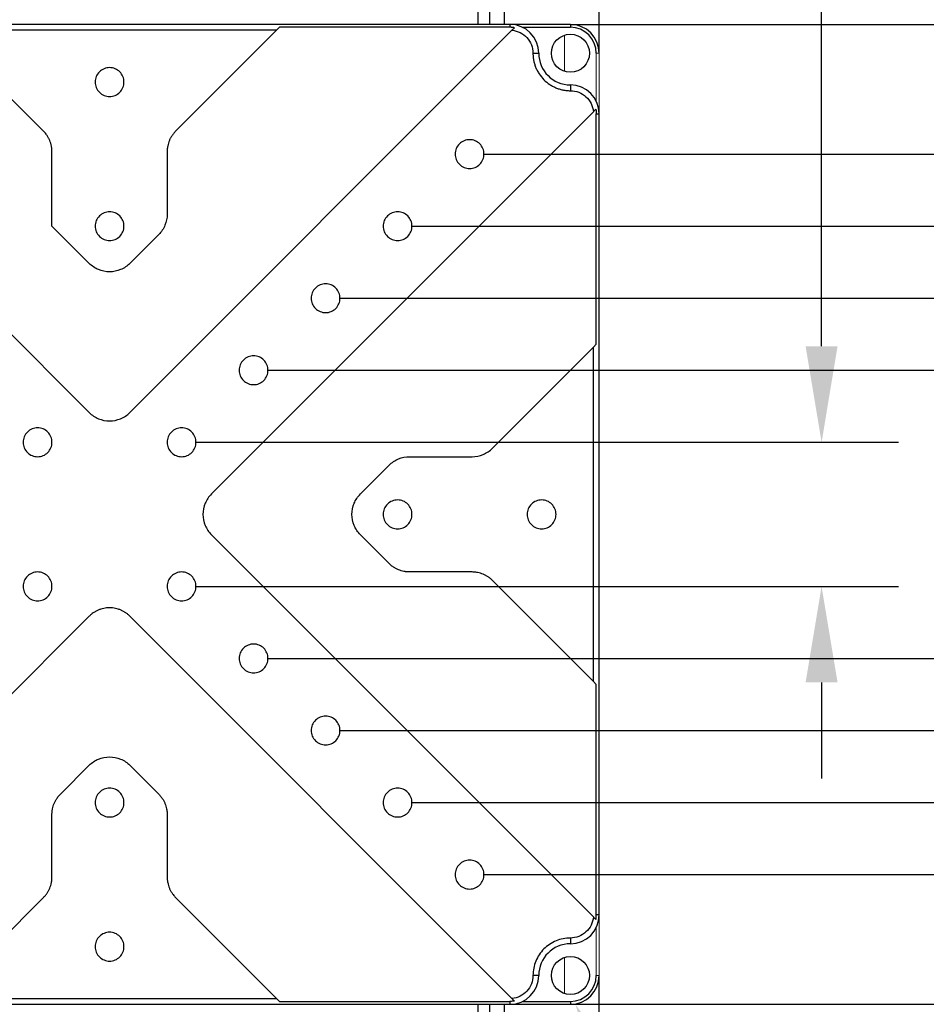
# Model space of a CAD drawing. Units: millimetres. Extents: x 12216 to 12513, y -7597 to -7387.
# Drawn here: x 12318 to 12342, y -7480 to -7454 of the extents above; entities that cross this region are included whole.
import ezdxf
from ezdxf import colors
from ezdxf.entities.mleader import LeaderData, LeaderLine
from ezdxf.math import Vec2, Vec3

# ---------------------------------------------------------------- set-up
doc = ezdxf.new("R2010")
doc.units = ezdxf.units.MM
doc.header["$LTSCALE"] = 10
doc.header["$PDMODE"] = 34
doc.layers.add('6文字层', color=3, linetype='Continuous')
doc.styles.add('TH-GBD2M', font='calibri.ttf', dxfattribs={"width": 0.8, "height": 2.5})
doc.dimstyles.new('TH-GBD2M$0', dxfattribs={"dimtxt": 2.5, "dimasz": 2.5, "dimexe": 2, "dimexo": 0, "dimgap": 1.5, "dimtad": 1, "dimlfac": -2, "dimzin": 9, "dimdsep": 46, "dimtxsty": 'TH-GBD2M', "dimcen": 0, "dimclrd": 4, "dimclre": 4, "dimclrt": 3, "dimazin": 2, "dimtfac": 1, "dimtofl": 0, "dimtmove": 0, "dimatfit": 3, "dimfxl": 1, "dimtolj": 1, "dimtzin": 0, "dimarcsym": 0})

# ---------------------------------------------------------------- blocks, each defined once
blk = doc.blocks.new('*D514')
at = {"color": 4, "linetype": 'ByBlock', "lineweight": -2, "transparency": 16777216}
for p, q in [((12339.269, -7462.81), (12339.269, -7443.231)), ((12322.978, -7465.31), (12341.269, -7465.31)), ((12322.978, -7469.06), (12341.269, -7469.06)), ((12339.269, -7471.56), (12339.269, -7474.06))]:
    blk.add_line(p, q, dxfattribs=at)
at = {"color": 4, "transparency": 16777216}
for points in [[(12338.852, -7462.81), (12339.685, -7462.81), (12339.269, -7465.31)], [(12338.852, -7471.56), (12339.685, -7471.56), (12339.269, -7469.06)]]:
    blk.add_solid(points, dxfattribs=at)
at = {"layer": 'Defpoints', "color": 0, "transparency": 16777216}
for p in [(12322.978, -7465.31), (12339.269, -7465.31), (12322.978, -7469.06)]:
    blk.add_point(p, dxfattribs=at)
at = {"color": 3, "transparency": 16777216, "insert": (12336.988, -7448.029), "char_height": 2.5, "attachment_point": 5, "rotation": 90, "style": 'TH-GBD2M'}
blk.add_mtext('\\A1;25×25', dxfattribs=at)
blk = doc.blocks.new('*D515')
at = {"color": 4, "linetype": 'ByBlock', "lineweight": -2, "transparency": 16777216}
for p, q in [((12344.74, -7463.435), (12344.74, -7443.273)), ((12324.853, -7463.435), (12346.74, -7463.435)), ((12344.74, -7468.435), (12344.74, -7465.935)), ((12324.853, -7470.935), (12346.74, -7470.935))]:
    blk.add_line(p, q, dxfattribs=at)
at = {"color": 4, "transparency": 16777216}
for points in [[(12344.323, -7465.935), (12345.156, -7465.935), (12344.74, -7463.435)], [(12344.323, -7468.435), (12345.156, -7468.435), (12344.74, -7470.935)]]:
    blk.add_solid(points, dxfattribs=at)
at = {"layer": 'Defpoints', "color": 0, "transparency": 16777216}
for p in [(12324.853, -7463.435), (12324.853, -7470.935), (12344.74, -7470.935)]:
    blk.add_point(p, dxfattribs=at)
at = {"color": 3, "transparency": 16777216, "insert": (12342.459, -7448.119), "char_height": 2.5, "attachment_point": 5, "rotation": 90, "style": 'TH-GBD2M'}
blk.add_mtext('\\A1;50×50', dxfattribs=at)
blk = doc.blocks.new('*D516')
at = {"color": 4, "linetype": 'ByBlock', "lineweight": -2, "transparency": 16777216}
for p, q in [((12326.728, -7461.56), (12354.284, -7461.56)), ((12352.284, -7464.06), (12352.284, -7470.31)), ((12326.728, -7472.81), (12354.284, -7472.81))]:
    blk.add_line(p, q, dxfattribs=at)
at = {"color": 4, "transparency": 16777216}
for points in [[(12351.867, -7464.06), (12352.7, -7464.06), (12352.284, -7461.56)], [(12351.867, -7470.31), (12352.7, -7470.31), (12352.284, -7472.81)]]:
    blk.add_solid(points, dxfattribs=at)
at = {"layer": 'Defpoints', "color": 0, "transparency": 16777216}
for p in [(12326.728, -7461.56), (12326.728, -7472.81), (12352.284, -7472.81)]:
    blk.add_point(p, dxfattribs=at)
at = {"color": 3, "transparency": 16777216, "insert": (12350.015, -7467.185), "char_height": 2.5, "attachment_point": 5, "rotation": 90, "style": 'TH-GBD2M'}
blk.add_mtext('\\A1;75×75', dxfattribs=at)
blk = doc.blocks.new('*D517')
at = {"color": 4, "linetype": 'ByBlock', "lineweight": -2, "transparency": 16777216}
for p, q in [((12328.603, -7459.685), (12358.346, -7459.685)), ((12356.346, -7462.185), (12356.346, -7472.185)), ((12328.603, -7474.685), (12358.346, -7474.685))]:
    blk.add_line(p, q, dxfattribs=at)
at = {"color": 4, "transparency": 16777216}
for points in [[(12355.93, -7462.185), (12356.763, -7462.185), (12356.346, -7459.685)], [(12355.93, -7472.185), (12356.763, -7472.185), (12356.346, -7474.685)]]:
    blk.add_solid(points, dxfattribs=at)
at = {"layer": 'Defpoints', "color": 0, "transparency": 16777216}
for p in [(12328.603, -7459.685), (12328.603, -7474.685), (12356.346, -7474.685)]:
    blk.add_point(p, dxfattribs=at)
at = {"color": 3, "transparency": 16777216, "insert": (12354.066, -7467.185), "char_height": 2.5, "attachment_point": 5, "rotation": 90, "style": 'TH-GBD2M'}
blk.add_mtext('\\A1;100×100', dxfattribs=at)
blk = doc.blocks.new('*D518')
at = {"color": 4, "linetype": 'ByBlock', "lineweight": -2, "transparency": 16777216}
for p, q in [((12330.478, -7457.81), (12362.59, -7457.81)), ((12360.59, -7460.31), (12360.59, -7474.06)), ((12330.478, -7476.56), (12362.59, -7476.56))]:
    blk.add_line(p, q, dxfattribs=at)
at = {"color": 4, "transparency": 16777216}
for points in [[(12360.173, -7460.31), (12361.006, -7460.31), (12360.59, -7457.81)], [(12360.173, -7474.06), (12361.006, -7474.06), (12360.59, -7476.56)]]:
    blk.add_solid(points, dxfattribs=at)
at = {"layer": 'Defpoints', "color": 0, "transparency": 16777216}
for p in [(12330.478, -7457.81), (12330.478, -7476.56), (12360.59, -7476.56)]:
    blk.add_point(p, dxfattribs=at)
at = {"color": 3, "transparency": 16777216, "insert": (12358.309, -7467.185), "char_height": 2.5, "attachment_point": 5, "rotation": 90, "style": 'TH-GBD2M'}
blk.add_mtext('\\A1;125×125', dxfattribs=at)
blk = doc.blocks.new('*D519')
at = {"color": 4, "linetype": 'ByBlock', "lineweight": -2, "transparency": 16777216}
for p, q in [((12332.728, -7454.435), (12367.787, -7454.435)), ((12365.787, -7456.935), (12365.787, -7477.435)), ((12332.728, -7479.935), (12367.787, -7479.935))]:
    blk.add_line(p, q, dxfattribs=at)
at = {"color": 4, "transparency": 16777216}
for points in [[(12365.37, -7456.935), (12366.203, -7456.935), (12365.787, -7454.435)], [(12365.37, -7477.435), (12366.203, -7477.435), (12365.787, -7479.935)]]:
    blk.add_solid(points, dxfattribs=at)
at = {"layer": 'Defpoints', "color": 0, "transparency": 16777216}
for p in [(12332.728, -7454.435), (12332.728, -7479.935), (12365.787, -7479.935)]:
    blk.add_point(p, dxfattribs=at)
at = {"color": 3, "transparency": 16777216, "insert": (12363.506, -7467.185), "char_height": 2.5, "attachment_point": 5, "rotation": 90, "style": 'TH-GBD2M'}
blk.add_mtext('\\A1;170×170', dxfattribs=at)

msp = doc.modelspace()

# ---------------------------------------------------------------- linework, layer by layer
at = {"color": 7, "linetype": 'Continuous', "lineweight": 25}
for p, q in [((12333.4778, -7455.1848), (12333.4778, -7443.2449)), ((12330.6278, -7454.4348), (12330.6278, -7443.4699)), ((12331.0028, -7444.7449), (12331.0028, -7454.4348)), ((12310.2513, -7454.587), (12320.1975, -7464.5332)), ((12331.1528, -7454.4348), (12310.3028, -7454.4348)), ((12319.0081, -7457.2152), (12316.3778, -7454.5848)), ((12325.0778, -7454.5848), (12316.3778, -7454.5848)), ((12321.2581, -7464.5332), (12331.2043, -7454.587)), ((12325.0778, -7454.5848), (12322.4475, -7457.2152)), ((12325.1528, -7454.5098), (12325.0778, -7454.5848)), ((12331.1528, -7454.5098), (12325.1528, -7454.5098)), ((12331.1528, -7454.4348), (12331.1528, -7454.5098)), ((12332.7278, -7454.4348), (12331.1528, -7454.4348)), ((12331.4797, -7454.5098), (12332.7278, -7454.5098)), ((12332.7278, -7454.4348), (12332.7278, -7454.5098)), ((12331.7528, -7455.1848), (12331.9028, -7455.1848)), ((12332.7278, -7456.0098), (12332.7278, -7456.1598)), ((12333.3256, -7456.7084), (12323.3795, -7466.6545)), ((12333.4028, -7462.7598), (12333.4028, -7456.7598)), ((12333.4028, -7456.7598), (12333.4778, -7456.7598)), ((12333.4778, -7477.6098), (12333.4778, -7456.7598)), ((12319.2278, -7459.6848), (12319.2278, -7457.7455)), ((12322.2278, -7457.7455), (12322.2278, -7459.3742)), ((12320.1975, -7460.6545), (12319.2278, -7459.6848)), ((12322.0081, -7459.9045), (12321.2581, -7460.6545)), ((12330.6975, -7465.4652), (12333.3278, -7462.8348)), ((12333.4028, -7462.7598), (12333.3278, -7462.8348)), ((12333.3278, -7471.5348), (12333.3278, -7462.8348)), ((12328.5385, -7465.6848), (12330.1671, -7465.6848)), ((12327.2581, -7466.6545), (12328.0081, -7465.9045)), ((12323.3795, -7467.7152), (12333.3256, -7477.6613)), ((12328.0081, -7468.4652), (12327.2581, -7467.7152)), ((12330.1671, -7468.6848), (12328.5385, -7468.6848)), ((12333.3278, -7471.5348), (12330.6975, -7468.9045)), ((12320.1975, -7469.8365), (12310.2513, -7479.7826)), ((12331.2043, -7479.7826), (12321.2581, -7469.8365)), ((12333.4028, -7471.6098), (12333.3278, -7471.5348)), ((12333.4028, -7477.6098), (12333.4028, -7471.6098)), ((12319.4475, -7474.4652), (12320.1975, -7473.7152)), ((12321.2581, -7473.7152), (12322.0081, -7474.4652)), ((12319.2278, -7476.6242), (12319.2278, -7474.9955)), ((12322.2278, -7474.9955), (12322.2278, -7476.6242)), ((12316.3778, -7479.7848), (12319.0081, -7477.1545)), ((12322.4475, -7477.1545), (12325.0778, -7479.7848)), ((12333.4778, -7477.6098), (12333.4028, -7477.6098)), ((12332.7278, -7478.2098), (12332.7278, -7478.3598)), ((12331.9028, -7479.1848), (12331.7528, -7479.1848)), ((12333.4778, -7506.4699), (12333.4778, -7479.1848)), ((12316.3778, -7479.7848), (12325.0778, -7479.7848)), ((12325.1528, -7479.8598), (12325.0778, -7479.7848)), ((12310.3028, -7479.9348), (12331.1528, -7479.9348)), ((12325.1528, -7479.8598), (12331.1528, -7479.8598)), ((12330.6278, -7506.5449), (12330.6278, -7479.9348)), ((12331.0028, -7479.9348), (12331.0028, -7503.9949)), ((12331.1528, -7479.8598), (12331.1528, -7479.9348)), ((12331.1528, -7479.9348), (12332.7278, -7479.9348)), ((12331.4797, -7479.8598), (12332.7278, -7479.8598)), ((12332.7278, -7479.8598), (12332.7278, -7479.9348))]:
    msp.add_line(p, q, dxfattribs=at)
at = {"color": 8, "linetype": 'Continuous', "lineweight": 25}
for p, q in [((12330.3278, -7454.4348), (12330.3278, -7443.4699)), ((12330.3278, -7506.5449), (12330.3278, -7479.9348))]:
    msp.add_line(p, q, dxfattribs=at)
at = {"color": 144, "linetype": 'Continuous', "lineweight": 18}
for p, q in [((12332.5778, -7454.7131), (12332.5778, -7455.6566)), ((12333.4028, -7455.1848), (12333.4778, -7455.1848)), ((12333.4028, -7455.1848), (12333.4028, -7456.4329)), ((12333.4778, -7456.7598), (12333.4778, -7455.1848)), ((12333.474, -7456.6848), (12333.4778, -7456.6848)), ((12333.4778, -7477.6848), (12333.474, -7477.6848)), ((12333.4778, -7479.1848), (12333.4778, -7477.6098)), ((12333.4028, -7477.9367), (12333.4028, -7479.1848)), ((12332.5778, -7478.7131), (12332.5778, -7479.6566)), ((12333.4778, -7479.1848), (12333.4028, -7479.1848))]:
    msp.add_line(p, q, dxfattribs=at)
at = {"color": 7, "linetype": 'Continuous', "lineweight": 25}
for centre in [(12332.7278, -7455.1848), (12332.7278, -7479.1848)]:
    msp.add_circle(centre, 0.495, dxfattribs=at)
for centre, radius, start, end in [((12331.1528, -7455.1848), 0.75, 0, 90), ((12332.7278, -7455.1848), 0.75, 0, 90), ((12332.7278, -7455.1848), 0.675, 0, 90), ((12332.7278, -7455.1848), 0.825, 180, 270), ((12332.7278, -7456.7598), 0.75, 0, 90), ((12332.7278, -7477.6098), 0.75, 270, 0), ((12332.7278, -7479.1848), 0.825, 90, 180), ((12331.1528, -7479.1848), 0.75, 270, 0), ((12332.7278, -7479.1848), 0.675, 270, 0), ((12332.7278, -7479.1848), 0.75, 270, 0)]:
    msp.add_arc(centre, radius, start, end, dxfattribs=at)
for points, knots in [([(12331.271, -7454.5203), (12331.2613, -7454.5187), (12331.2417, -7454.5154), (12331.2122, -7454.5123), (12331.1825, -7454.5102), (12331.1627, -7454.51), (12331.1528, -7454.5098)], [0, 0, 0, 0, 0.2502429, 0.5, 0.7497571, 1, 1, 1, 1]), ([(12331.271, -7454.5203), (12331.2597, -7454.5316), (12331.2376, -7454.5537), (12331.2152, -7454.5762), (12331.2043, -7454.587)], [0, 0, 0, 0, 0.5158245, 1, 1, 1, 1]), ([(12331.2043, -7454.587), (12331.2782, -7454.5934), (12331.351, -7454.6137), (12331.4842, -7454.6792), (12331.5447, -7454.7245), (12331.6451, -7454.8339), (12331.685, -7454.898), (12331.7389, -7455.0364), (12331.7528, -7455.1106), (12331.7528, -7455.1848)], [0, 0, 0, 0, 0.25, 0.25, 0.5, 0.5, 0.75, 0.75, 1, 1, 1, 1]), ([(12331.7528, -7455.1848), (12331.7529, -7455.1967), (12331.7532, -7455.2205), (12331.7552, -7455.2561), (12331.7584, -7455.2917), (12331.763, -7455.327), (12331.7721, -7455.3816), (12331.7893, -7455.4547), (12331.8203, -7455.5455), (12331.8606, -7455.6341), (12331.9276, -7455.7487), (12332.0334, -7455.8792), (12332.1639, -7455.9851), (12332.2785, -7456.052), (12332.3671, -7456.0924), (12332.4579, -7456.1233), (12332.5387, -7456.1424), (12332.6091, -7456.1532), (12332.6683, -7456.1588), (12332.708, -7456.1595), (12332.7278, -7456.1598)], [0, 0, 0, 0, 0.023336, 0.0466291, 0.0699108, 0.0932123, 0.1165649, 0.1783028, 0.2400921, 0.3044041, 0.3687678, 0.5000056, 0.6312435, 0.6955556, 0.7599192, 0.8216571, 0.8834464, 0.9223103, 0.9611131, 1, 1, 1, 1]), ([(12321.1028, -7455.9348), (12321.1028, -7455.8857), (12321.093, -7455.8367), (12321.0555, -7455.746), (12321.0277, -7455.7044), (12320.9583, -7455.635), (12320.9167, -7455.6072), (12320.826, -7455.5696), (12320.7769, -7455.5598), (12320.6787, -7455.5598), (12320.6296, -7455.5696), (12320.5389, -7455.6072), (12320.4973, -7455.635), (12320.4279, -7455.7044), (12320.4001, -7455.746), (12320.3626, -7455.8367), (12320.3528, -7455.8857), (12320.3528, -7455.9348)], [0, 0, 0, 0, 0.125, 0.125, 0.25, 0.25, 0.375, 0.375, 0.5, 0.5, 0.625, 0.625, 0.75, 0.75, 0.875, 0.875, 1, 1, 1, 1]), ([(12320.3528, -7455.9348), (12320.3528, -7455.9839), (12320.3626, -7456.033), (12320.4001, -7456.1237), (12320.4279, -7456.1653), (12320.4973, -7456.2347), (12320.5389, -7456.2625), (12320.6296, -7456.3001), (12320.6787, -7456.3098), (12320.7769, -7456.3098), (12320.826, -7456.3001), (12320.9167, -7456.2625), (12320.9583, -7456.2347), (12321.0277, -7456.1653), (12321.0555, -7456.1237), (12321.093, -7456.033), (12321.1028, -7455.9839), (12321.1028, -7455.9348)], [0, 0, 0, 0, 0.125, 0.125, 0.25, 0.25, 0.375, 0.375, 0.5, 0.5, 0.625, 0.625, 0.75, 0.75, 0.875, 0.875, 1, 1, 1, 1]), ([(12332.7278, -7456.1598), (12332.8021, -7456.1598), (12332.8763, -7456.1738), (12333.0146, -7456.2276), (12333.0788, -7456.2675), (12333.1882, -7456.3679), (12333.2334, -7456.4284), (12333.299, -7456.5616), (12333.3192, -7456.6344), (12333.3256, -7456.7084)], [0, 0, 0, 0, 0.25, 0.25, 0.5, 0.5, 0.75, 0.75, 1, 1, 1, 1]), ([(12333.3924, -7456.6416), (12333.381, -7456.653), (12333.3589, -7456.675), (12333.3364, -7456.6975), (12333.3256, -7456.7084)], [0, 0, 0, 0, 0.5180342, 1, 1, 1, 1]), ([(12319.2278, -7457.7455), (12319.2277, -7457.7358), (12319.2275, -7457.7163), (12319.2257, -7457.6872), (12319.2229, -7457.6582), (12319.2189, -7457.6293), (12319.2112, -7457.5858), (12319.1969, -7457.5281), (12319.1719, -7457.458), (12319.14, -7457.3907), (12319.1061, -7457.3343), (12319.0726, -7457.2879), (12319.0419, -7457.2502), (12319.0194, -7457.2268), (12319.0081, -7457.2152)], [0, 0, 0, 0, 0.049577, 0.0990522, 0.1485005, 0.197997, 0.2476168, 0.373748, 0.5000135, 0.6261446, 0.7524102, 0.8349685, 0.9173823, 1, 1, 1, 1]), ([(12322.4475, -7457.2152), (12322.4407, -7457.2221), (12322.4271, -7457.236), (12322.4077, -7457.2578), (12322.3892, -7457.2803), (12322.3716, -7457.3036), (12322.3462, -7457.3398), (12322.3156, -7457.3907), (12322.2838, -7457.458), (12322.2587, -7457.5281), (12322.2428, -7457.592), (12322.2336, -7457.6485), (12322.2287, -7457.6969), (12322.2281, -7457.7293), (12322.2278, -7457.7455)], [0, 0, 0, 0, 0.049577, 0.0990522, 0.1485005, 0.197997, 0.2476168, 0.373748, 0.5000135, 0.6261446, 0.7524102, 0.8349685, 0.9173823, 1, 1, 1, 1]), ([(12330.4778, -7457.8098), (12330.4778, -7457.7607), (12330.468, -7457.7117), (12330.4305, -7457.621), (12330.4027, -7457.5794), (12330.3333, -7457.51), (12330.2917, -7457.4822), (12330.201, -7457.4446), (12330.1519, -7457.4348), (12330.0537, -7457.4348), (12330.0046, -7457.4446), (12329.9139, -7457.4822), (12329.8723, -7457.51), (12329.8029, -7457.5794), (12329.7751, -7457.621), (12329.7376, -7457.7117), (12329.7278, -7457.7607), (12329.7278, -7457.8098)], [0, 0, 0, 0, 0.125, 0.125, 0.25, 0.25, 0.375, 0.375, 0.5, 0.5, 0.625, 0.625, 0.75, 0.75, 0.875, 0.875, 1, 1, 1, 1]), ([(12329.7278, -7457.8098), (12329.7278, -7457.8589), (12329.7376, -7457.908), (12329.7751, -7457.9987), (12329.8029, -7458.0403), (12329.8723, -7458.1097), (12329.9139, -7458.1375), (12330.0046, -7458.1751), (12330.0537, -7458.1848), (12330.1519, -7458.1848), (12330.201, -7458.1751), (12330.2917, -7458.1375), (12330.3333, -7458.1097), (12330.4027, -7458.0403), (12330.4305, -7457.9987), (12330.468, -7457.908), (12330.4778, -7457.8589), (12330.4778, -7457.8098)], [0, 0, 0, 0, 0.125, 0.125, 0.25, 0.25, 0.375, 0.375, 0.5, 0.5, 0.625, 0.625, 0.75, 0.75, 0.875, 0.875, 1, 1, 1, 1]), ([(12321.1028, -7459.6848), (12321.1028, -7459.6357), (12321.093, -7459.5867), (12321.0555, -7459.496), (12321.0277, -7459.4544), (12320.9583, -7459.385), (12320.9167, -7459.3572), (12320.826, -7459.3196), (12320.7769, -7459.3098), (12320.6787, -7459.3098), (12320.6296, -7459.3196), (12320.5389, -7459.3572), (12320.4973, -7459.385), (12320.4279, -7459.4544), (12320.4001, -7459.496), (12320.3626, -7459.5867), (12320.3528, -7459.6357), (12320.3528, -7459.6848)], [0, 0, 0, 0, 0.125, 0.125, 0.25, 0.25, 0.375, 0.375, 0.5, 0.5, 0.625, 0.625, 0.75, 0.75, 0.875, 0.875, 1, 1, 1, 1]), ([(12322.2278, -7459.3742), (12322.2278, -7459.4723), (12322.2083, -7459.5705), (12322.1331, -7459.7519), (12322.0776, -7459.8351), (12322.0081, -7459.9045)], [0, 0, 0, 0, 0.5, 0.5, 1, 1, 1, 1]), ([(12328.6028, -7459.6848), (12328.6028, -7459.6357), (12328.593, -7459.5867), (12328.5555, -7459.496), (12328.5277, -7459.4544), (12328.4583, -7459.385), (12328.4167, -7459.3572), (12328.326, -7459.3196), (12328.2769, -7459.3098), (12328.1787, -7459.3098), (12328.1296, -7459.3196), (12328.0389, -7459.3572), (12327.9973, -7459.385), (12327.9279, -7459.4544), (12327.9001, -7459.496), (12327.8626, -7459.5867), (12327.8528, -7459.6357), (12327.8528, -7459.6848)], [0, 0, 0, 0, 0.125, 0.125, 0.25, 0.25, 0.375, 0.375, 0.5, 0.5, 0.625, 0.625, 0.75, 0.75, 0.875, 0.875, 1, 1, 1, 1]), ([(12320.3528, -7459.6848), (12320.3528, -7459.7339), (12320.3626, -7459.783), (12320.4001, -7459.8737), (12320.4279, -7459.9153), (12320.4973, -7459.9847), (12320.5389, -7460.0125), (12320.6296, -7460.0501), (12320.6787, -7460.0598), (12320.7769, -7460.0598), (12320.826, -7460.0501), (12320.9167, -7460.0125), (12320.9583, -7459.9847), (12321.0277, -7459.9153), (12321.0555, -7459.8737), (12321.093, -7459.783), (12321.1028, -7459.7339), (12321.1028, -7459.6848)], [0, 0, 0, 0, 0.125, 0.125, 0.25, 0.25, 0.375, 0.375, 0.5, 0.5, 0.625, 0.625, 0.75, 0.75, 0.875, 0.875, 1, 1, 1, 1]), ([(12327.8528, -7459.6848), (12327.8528, -7459.7339), (12327.8626, -7459.783), (12327.9001, -7459.8737), (12327.9279, -7459.9153), (12327.9973, -7459.9847), (12328.0389, -7460.0125), (12328.1296, -7460.0501), (12328.1787, -7460.0598), (12328.2769, -7460.0598), (12328.326, -7460.0501), (12328.4167, -7460.0125), (12328.4583, -7459.9847), (12328.5277, -7459.9153), (12328.5555, -7459.8737), (12328.593, -7459.783), (12328.6028, -7459.7339), (12328.6028, -7459.6848)], [0, 0, 0, 0, 0.125, 0.125, 0.25, 0.25, 0.375, 0.375, 0.5, 0.5, 0.625, 0.625, 0.75, 0.75, 0.875, 0.875, 1, 1, 1, 1]), ([(12321.2581, -7460.6545), (12321.1887, -7460.7239), (12321.1055, -7460.7795), (12320.9241, -7460.8546), (12320.826, -7460.8742), (12320.6296, -7460.8742), (12320.5315, -7460.8546), (12320.3501, -7460.7795), (12320.2669, -7460.7239), (12320.1975, -7460.6545)], [0, 0, 0, 0, 0.25, 0.25, 0.5, 0.5, 0.75, 0.75, 1, 1, 1, 1]), ([(12326.7278, -7461.5598), (12326.7278, -7461.5107), (12326.718, -7461.4617), (12326.6805, -7461.371), (12326.6527, -7461.3294), (12326.5833, -7461.26), (12326.5417, -7461.2322), (12326.451, -7461.1946), (12326.4019, -7461.1848), (12326.3037, -7461.1848), (12326.2546, -7461.1946), (12326.1639, -7461.2322), (12326.1223, -7461.26), (12326.0529, -7461.3294), (12326.0251, -7461.371), (12325.9876, -7461.4617), (12325.9778, -7461.5107), (12325.9778, -7461.5598)], [0, 0, 0, 0, 0.125, 0.125, 0.25, 0.25, 0.375, 0.375, 0.5, 0.5, 0.625, 0.625, 0.75, 0.75, 0.875, 0.875, 1, 1, 1, 1]), ([(12325.9778, -7461.5598), (12325.9778, -7461.6089), (12325.9876, -7461.658), (12326.0251, -7461.7487), (12326.0529, -7461.7903), (12326.1223, -7461.8597), (12326.1639, -7461.8875), (12326.2546, -7461.9251), (12326.3037, -7461.9348), (12326.4019, -7461.9348), (12326.451, -7461.9251), (12326.5417, -7461.8875), (12326.5833, -7461.8597), (12326.6527, -7461.7903), (12326.6805, -7461.7487), (12326.718, -7461.658), (12326.7278, -7461.6089), (12326.7278, -7461.5598)], [0, 0, 0, 0, 0.125, 0.125, 0.25, 0.25, 0.375, 0.375, 0.5, 0.5, 0.625, 0.625, 0.75, 0.75, 0.875, 0.875, 1, 1, 1, 1]), ([(12324.8528, -7463.4348), (12324.8528, -7463.3857), (12324.843, -7463.3367), (12324.8055, -7463.246), (12324.7777, -7463.2044), (12324.7083, -7463.135), (12324.6667, -7463.1072), (12324.576, -7463.0696), (12324.5269, -7463.0598), (12324.4287, -7463.0598), (12324.3796, -7463.0696), (12324.2889, -7463.1072), (12324.2473, -7463.135), (12324.1779, -7463.2044), (12324.1501, -7463.246), (12324.1126, -7463.3367), (12324.1028, -7463.3857), (12324.1028, -7463.4348)], [0, 0, 0, 0, 0.125, 0.125, 0.25, 0.25, 0.375, 0.375, 0.5, 0.5, 0.625, 0.625, 0.75, 0.75, 0.875, 0.875, 1, 1, 1, 1]), ([(12324.1028, -7463.4348), (12324.1028, -7463.4839), (12324.1126, -7463.533), (12324.1501, -7463.6237), (12324.1779, -7463.6653), (12324.2473, -7463.7347), (12324.2889, -7463.7625), (12324.3796, -7463.8001), (12324.4287, -7463.8098), (12324.5269, -7463.8098), (12324.576, -7463.8001), (12324.6667, -7463.7625), (12324.7083, -7463.7347), (12324.7777, -7463.6653), (12324.8055, -7463.6237), (12324.843, -7463.533), (12324.8528, -7463.4839), (12324.8528, -7463.4348)], [0, 0, 0, 0, 0.125, 0.125, 0.25, 0.25, 0.375, 0.375, 0.5, 0.5, 0.625, 0.625, 0.75, 0.75, 0.875, 0.875, 1, 1, 1, 1]), ([(12320.1975, -7464.5332), (12320.2669, -7464.6026), (12320.3501, -7464.6582), (12320.5315, -7464.7333), (12320.6296, -7464.7528), (12320.826, -7464.7528), (12320.9241, -7464.7333), (12321.1055, -7464.6582), (12321.1887, -7464.6026), (12321.2581, -7464.5332)], [0, 0, 0, 0, 0.25, 0.25, 0.5, 0.5, 0.75, 0.75, 1, 1, 1, 1]), ([(12319.2278, -7465.3098), (12319.2278, -7465.2607), (12319.218, -7465.2117), (12319.1805, -7465.121), (12319.1527, -7465.0794), (12319.0833, -7465.01), (12319.0417, -7464.9822), (12318.951, -7464.9446), (12318.9019, -7464.9348), (12318.8037, -7464.9348), (12318.7546, -7464.9446), (12318.6639, -7464.9822), (12318.6223, -7465.01), (12318.5529, -7465.0794), (12318.5251, -7465.121), (12318.4876, -7465.2117), (12318.4778, -7465.2607), (12318.4778, -7465.3098)], [0, 0, 0, 0, 0.125, 0.125, 0.25, 0.25, 0.375, 0.375, 0.5, 0.5, 0.625, 0.625, 0.75, 0.75, 0.875, 0.875, 1, 1, 1, 1]), ([(12322.9778, -7465.3098), (12322.9778, -7465.2607), (12322.968, -7465.2117), (12322.9305, -7465.121), (12322.9027, -7465.0794), (12322.8333, -7465.01), (12322.7917, -7464.9822), (12322.701, -7464.9446), (12322.6519, -7464.9348), (12322.5537, -7464.9348), (12322.5046, -7464.9446), (12322.4139, -7464.9822), (12322.3723, -7465.01), (12322.3029, -7465.0794), (12322.2751, -7465.121), (12322.2376, -7465.2117), (12322.2278, -7465.2607), (12322.2278, -7465.3098)], [0, 0, 0, 0, 0.125, 0.125, 0.25, 0.25, 0.375, 0.375, 0.5, 0.5, 0.625, 0.625, 0.75, 0.75, 0.875, 0.875, 1, 1, 1, 1]), ([(12318.4778, -7465.3098), (12318.4778, -7465.3589), (12318.4876, -7465.408), (12318.5251, -7465.4987), (12318.5529, -7465.5403), (12318.6223, -7465.6097), (12318.6639, -7465.6375), (12318.7546, -7465.6751), (12318.8037, -7465.6848), (12318.9019, -7465.6848), (12318.951, -7465.6751), (12319.0417, -7465.6375), (12319.0833, -7465.6097), (12319.1527, -7465.5403), (12319.1805, -7465.4987), (12319.218, -7465.408), (12319.2278, -7465.3589), (12319.2278, -7465.3098)], [0, 0, 0, 0, 0.125, 0.125, 0.25, 0.25, 0.375, 0.375, 0.5, 0.5, 0.625, 0.625, 0.75, 0.75, 0.875, 0.875, 1, 1, 1, 1]), ([(12322.2278, -7465.3098), (12322.2278, -7465.3589), (12322.2376, -7465.408), (12322.2751, -7465.4987), (12322.3029, -7465.5403), (12322.3723, -7465.6097), (12322.4139, -7465.6375), (12322.5046, -7465.6751), (12322.5537, -7465.6848), (12322.6519, -7465.6848), (12322.701, -7465.6751), (12322.7917, -7465.6375), (12322.8333, -7465.6097), (12322.9027, -7465.5403), (12322.9305, -7465.4987), (12322.968, -7465.408), (12322.9778, -7465.3589), (12322.9778, -7465.3098)], [0, 0, 0, 0, 0.125, 0.125, 0.25, 0.25, 0.375, 0.375, 0.5, 0.5, 0.625, 0.625, 0.75, 0.75, 0.875, 0.875, 1, 1, 1, 1]), ([(12328.0081, -7465.9045), (12328.0776, -7465.8351), (12328.1608, -7465.7795), (12328.3422, -7465.7043), (12328.4403, -7465.6848), (12328.5385, -7465.6848)], [0, 0, 0, 0, 0.5, 0.5, 1, 1, 1, 1]), ([(12330.1671, -7465.6848), (12330.2653, -7465.6848), (12330.3635, -7465.6653), (12330.5449, -7465.5902), (12330.6281, -7465.5346), (12330.6975, -7465.4652)], [0, 0, 0, 0, 0.5, 0.5, 1, 1, 1, 1]), ([(12323.3795, -7466.6545), (12323.31, -7466.7239), (12323.2544, -7466.8071), (12323.1793, -7466.9885), (12323.1598, -7467.0867), (12323.1598, -7467.283), (12323.1793, -7467.3811), (12323.2544, -7467.5625), (12323.31, -7467.6457), (12323.3795, -7467.7152)], [0, 0, 0, 0, 0.25, 0.25, 0.5, 0.5, 0.75, 0.75, 1, 1, 1, 1]), ([(12327.2581, -7467.7152), (12327.1887, -7467.6457), (12327.1331, -7467.5625), (12327.058, -7467.3811), (12327.0385, -7467.283), (12327.0385, -7467.0867), (12327.058, -7466.9885), (12327.1331, -7466.8071), (12327.1887, -7466.7239), (12327.2581, -7466.6545)], [0, 0, 0, 0, 0.25, 0.25, 0.5, 0.5, 0.75, 0.75, 1, 1, 1, 1]), ([(12328.6028, -7467.1848), (12328.6028, -7467.1357), (12328.593, -7467.0867), (12328.5555, -7466.996), (12328.5277, -7466.9544), (12328.4583, -7466.885), (12328.4167, -7466.8572), (12328.326, -7466.8196), (12328.2769, -7466.8098), (12328.1787, -7466.8098), (12328.1296, -7466.8196), (12328.0389, -7466.8572), (12327.9973, -7466.885), (12327.9279, -7466.9544), (12327.9001, -7466.996), (12327.8626, -7467.0867), (12327.8528, -7467.1357), (12327.8528, -7467.1848)], [0, 0, 0, 0, 0.125, 0.125, 0.25, 0.25, 0.375, 0.375, 0.5, 0.5, 0.625, 0.625, 0.75, 0.75, 0.875, 0.875, 1, 1, 1, 1]), ([(12332.3528, -7467.1848), (12332.3528, -7467.1357), (12332.343, -7467.0867), (12332.3055, -7466.996), (12332.2777, -7466.9544), (12332.2083, -7466.885), (12332.1667, -7466.8572), (12332.076, -7466.8196), (12332.0269, -7466.8098), (12331.9287, -7466.8098), (12331.8796, -7466.8196), (12331.7889, -7466.8572), (12331.7473, -7466.885), (12331.6779, -7466.9544), (12331.6501, -7466.996), (12331.6126, -7467.0867), (12331.6028, -7467.1357), (12331.6028, -7467.1848)], [0, 0, 0, 0, 0.125, 0.125, 0.25, 0.25, 0.375, 0.375, 0.5, 0.5, 0.625, 0.625, 0.75, 0.75, 0.875, 0.875, 1, 1, 1, 1]), ([(12327.8528, -7467.1848), (12327.8528, -7467.2339), (12327.8626, -7467.283), (12327.9001, -7467.3737), (12327.9279, -7467.4153), (12327.9973, -7467.4847), (12328.0389, -7467.5125), (12328.1296, -7467.5501), (12328.1787, -7467.5598), (12328.2769, -7467.5598), (12328.326, -7467.5501), (12328.4167, -7467.5125), (12328.4583, -7467.4847), (12328.5277, -7467.4153), (12328.5555, -7467.3737), (12328.593, -7467.283), (12328.6028, -7467.2339), (12328.6028, -7467.1848)], [0, 0, 0, 0, 0.125, 0.125, 0.25, 0.25, 0.375, 0.375, 0.5, 0.5, 0.625, 0.625, 0.75, 0.75, 0.875, 0.875, 1, 1, 1, 1]), ([(12331.6028, -7467.1848), (12331.6028, -7467.2339), (12331.6126, -7467.283), (12331.6501, -7467.3737), (12331.6779, -7467.4153), (12331.7473, -7467.4847), (12331.7889, -7467.5125), (12331.8796, -7467.5501), (12331.9287, -7467.5598), (12332.0269, -7467.5598), (12332.076, -7467.5501), (12332.1667, -7467.5125), (12332.2083, -7467.4847), (12332.2777, -7467.4153), (12332.3055, -7467.3737), (12332.343, -7467.283), (12332.3528, -7467.2339), (12332.3528, -7467.1848)], [0, 0, 0, 0, 0.125, 0.125, 0.25, 0.25, 0.375, 0.375, 0.5, 0.5, 0.625, 0.625, 0.75, 0.75, 0.875, 0.875, 1, 1, 1, 1]), ([(12328.5385, -7468.6848), (12328.5287, -7468.6847), (12328.5093, -7468.6845), (12328.4802, -7468.6827), (12328.4512, -7468.6799), (12328.4223, -7468.676), (12328.3787, -7468.6683), (12328.3211, -7468.6539), (12328.251, -7468.6289), (12328.1837, -7468.597), (12328.1273, -7468.5631), (12328.0808, -7468.5297), (12328.0432, -7468.4989), (12328.0198, -7468.4764), (12328.0081, -7468.4652)], [0, 0, 0, 0, 0.049577, 0.0990522, 0.1485005, 0.197997, 0.2476168, 0.373748, 0.5000135, 0.6261446, 0.7524102, 0.8349685, 0.9173823, 1, 1, 1, 1]), ([(12319.2278, -7469.0598), (12319.2278, -7469.0107), (12319.218, -7468.9617), (12319.1805, -7468.871), (12319.1527, -7468.8294), (12319.0833, -7468.76), (12319.0417, -7468.7322), (12318.951, -7468.6946), (12318.9019, -7468.6848), (12318.8037, -7468.6848), (12318.7546, -7468.6946), (12318.6639, -7468.7322), (12318.6223, -7468.76), (12318.5529, -7468.8294), (12318.5251, -7468.871), (12318.4876, -7468.9617), (12318.4778, -7469.0107), (12318.4778, -7469.0598)], [0, 0, 0, 0, 0.125, 0.125, 0.25, 0.25, 0.375, 0.375, 0.5, 0.5, 0.625, 0.625, 0.75, 0.75, 0.875, 0.875, 1, 1, 1, 1]), ([(12322.9778, -7469.0598), (12322.9778, -7469.0107), (12322.968, -7468.9617), (12322.9305, -7468.871), (12322.9027, -7468.8294), (12322.8333, -7468.76), (12322.7917, -7468.7322), (12322.701, -7468.6946), (12322.6519, -7468.6848), (12322.5537, -7468.6848), (12322.5046, -7468.6946), (12322.4139, -7468.7322), (12322.3723, -7468.76), (12322.3029, -7468.8294), (12322.2751, -7468.871), (12322.2376, -7468.9617), (12322.2278, -7469.0107), (12322.2278, -7469.0598)], [0, 0, 0, 0, 0.125, 0.125, 0.25, 0.25, 0.375, 0.375, 0.5, 0.5, 0.625, 0.625, 0.75, 0.75, 0.875, 0.875, 1, 1, 1, 1]), ([(12330.6975, -7468.9045), (12330.6905, -7468.8977), (12330.6766, -7468.8841), (12330.6548, -7468.8648), (12330.6323, -7468.8462), (12330.609, -7468.8286), (12330.5728, -7468.8033), (12330.5219, -7468.7726), (12330.4546, -7468.7408), (12330.3845, -7468.7157), (12330.3206, -7468.6998), (12330.2642, -7468.6906), (12330.2158, -7468.6857), (12330.1834, -7468.6851), (12330.1671, -7468.6848)], [0, 0, 0, 0, 0.049577, 0.0990522, 0.1485005, 0.197997, 0.2476168, 0.373748, 0.5000135, 0.6261446, 0.7524102, 0.8349685, 0.9173823, 1, 1, 1, 1]), ([(12318.4778, -7469.0598), (12318.4778, -7469.1089), (12318.4876, -7469.158), (12318.5251, -7469.2487), (12318.5529, -7469.2903), (12318.6223, -7469.3597), (12318.6639, -7469.3875), (12318.7546, -7469.4251), (12318.8037, -7469.4348), (12318.9019, -7469.4348), (12318.951, -7469.4251), (12319.0417, -7469.3875), (12319.0833, -7469.3597), (12319.1527, -7469.2903), (12319.1805, -7469.2487), (12319.218, -7469.158), (12319.2278, -7469.1089), (12319.2278, -7469.0598)], [0, 0, 0, 0, 0.125, 0.125, 0.25, 0.25, 0.375, 0.375, 0.5, 0.5, 0.625, 0.625, 0.75, 0.75, 0.875, 0.875, 1, 1, 1, 1]), ([(12322.2278, -7469.0598), (12322.2278, -7469.1089), (12322.2376, -7469.158), (12322.2751, -7469.2487), (12322.3029, -7469.2903), (12322.3723, -7469.3597), (12322.4139, -7469.3875), (12322.5046, -7469.4251), (12322.5537, -7469.4348), (12322.6519, -7469.4348), (12322.701, -7469.4251), (12322.7917, -7469.3875), (12322.8333, -7469.3597), (12322.9027, -7469.2903), (12322.9305, -7469.2487), (12322.968, -7469.158), (12322.9778, -7469.1089), (12322.9778, -7469.0598)], [0, 0, 0, 0, 0.125, 0.125, 0.25, 0.25, 0.375, 0.375, 0.5, 0.5, 0.625, 0.625, 0.75, 0.75, 0.875, 0.875, 1, 1, 1, 1]), ([(12321.2581, -7469.8365), (12321.2496, -7469.8282), (12321.2327, -7469.8117), (12321.2059, -7469.7885), (12321.1782, -7469.7666), (12321.1496, -7469.7462), (12321.1201, -7469.7271), (12321.0895, -7469.7094), (12321.0581, -7469.6931), (12321.0137, -7469.6727), (12320.9551, -7469.6507), (12320.8813, -7469.6314), (12320.8052, -7469.6195), (12320.7021, -7469.6141), (12320.5993, -7469.6248), (12320.5005, -7469.6507), (12320.4304, -7469.677), (12320.3641, -7469.7095), (12320.3034, -7469.7472), (12320.2473, -7469.7892), (12320.2141, -7469.8207), (12320.1975, -7469.8365)], [0, 0, 0, 0, 0.0302399, 0.0602806, 0.0901884, 0.1200305, 0.1498748, 0.1797888, 0.2098399, 0.2400943, 0.3043854, 0.3687437, 0.4344028, 0.5001305, 0.6313415, 0.6956327, 0.7599909, 0.8217085, 0.8834928, 0.9417295, 1, 1, 1, 1]), ([(12324.8528, -7470.9348), (12324.8528, -7470.8857), (12324.843, -7470.8367), (12324.8055, -7470.746), (12324.7777, -7470.7044), (12324.7083, -7470.635), (12324.6667, -7470.6072), (12324.576, -7470.5696), (12324.5269, -7470.5598), (12324.4287, -7470.5598), (12324.3796, -7470.5696), (12324.2889, -7470.6072), (12324.2473, -7470.635), (12324.1779, -7470.7044), (12324.1501, -7470.746), (12324.1126, -7470.8367), (12324.1028, -7470.8857), (12324.1028, -7470.9348)], [0, 0, 0, 0, 0.125, 0.125, 0.25, 0.25, 0.375, 0.375, 0.5, 0.5, 0.625, 0.625, 0.75, 0.75, 0.875, 0.875, 1, 1, 1, 1]), ([(12324.1028, -7470.9348), (12324.1028, -7470.9839), (12324.1126, -7471.033), (12324.1501, -7471.1237), (12324.1779, -7471.1653), (12324.2473, -7471.2347), (12324.2889, -7471.2625), (12324.3796, -7471.3001), (12324.4287, -7471.3098), (12324.5269, -7471.3098), (12324.576, -7471.3001), (12324.6667, -7471.2625), (12324.7083, -7471.2347), (12324.7777, -7471.1653), (12324.8055, -7471.1237), (12324.843, -7471.033), (12324.8528, -7470.9839), (12324.8528, -7470.9348)], [0, 0, 0, 0, 0.125, 0.125, 0.25, 0.25, 0.375, 0.375, 0.5, 0.5, 0.625, 0.625, 0.75, 0.75, 0.875, 0.875, 1, 1, 1, 1]), ([(12326.7278, -7472.8098), (12326.7278, -7472.7607), (12326.718, -7472.7117), (12326.6805, -7472.621), (12326.6527, -7472.5794), (12326.5833, -7472.51), (12326.5417, -7472.4822), (12326.451, -7472.4446), (12326.4019, -7472.4348), (12326.3037, -7472.4348), (12326.2546, -7472.4446), (12326.1639, -7472.4822), (12326.1223, -7472.51), (12326.0529, -7472.5794), (12326.0251, -7472.621), (12325.9876, -7472.7117), (12325.9778, -7472.7607), (12325.9778, -7472.8098)], [0, 0, 0, 0, 0.125, 0.125, 0.25, 0.25, 0.375, 0.375, 0.5, 0.5, 0.625, 0.625, 0.75, 0.75, 0.875, 0.875, 1, 1, 1, 1]), ([(12325.9778, -7472.8098), (12325.9778, -7472.8589), (12325.9876, -7472.908), (12326.0251, -7472.9987), (12326.0529, -7473.0403), (12326.1223, -7473.1097), (12326.1639, -7473.1375), (12326.2546, -7473.1751), (12326.3037, -7473.1848), (12326.4019, -7473.1848), (12326.451, -7473.1751), (12326.5417, -7473.1375), (12326.5833, -7473.1097), (12326.6527, -7473.0403), (12326.6805, -7472.9987), (12326.718, -7472.908), (12326.7278, -7472.8589), (12326.7278, -7472.8098)], [0, 0, 0, 0, 0.125, 0.125, 0.25, 0.25, 0.375, 0.375, 0.5, 0.5, 0.625, 0.625, 0.75, 0.75, 0.875, 0.875, 1, 1, 1, 1]), ([(12320.1975, -7473.7152), (12320.2669, -7473.6457), (12320.3501, -7473.5901), (12320.5315, -7473.515), (12320.6296, -7473.4955), (12320.826, -7473.4955), (12320.9241, -7473.515), (12321.1055, -7473.5901), (12321.1887, -7473.6457), (12321.2581, -7473.7152)], [0, 0, 0, 0, 0.25, 0.25, 0.5, 0.5, 0.75, 0.75, 1, 1, 1, 1]), ([(12321.1028, -7474.6848), (12321.1028, -7474.6357), (12321.093, -7474.5867), (12321.0555, -7474.496), (12321.0277, -7474.4544), (12320.9583, -7474.385), (12320.9167, -7474.3572), (12320.826, -7474.3196), (12320.7769, -7474.3098), (12320.6787, -7474.3098), (12320.6296, -7474.3196), (12320.5389, -7474.3572), (12320.4973, -7474.385), (12320.4279, -7474.4544), (12320.4001, -7474.496), (12320.3626, -7474.5867), (12320.3528, -7474.6357), (12320.3528, -7474.6848)], [0, 0, 0, 0, 0.125, 0.125, 0.25, 0.25, 0.375, 0.375, 0.5, 0.5, 0.625, 0.625, 0.75, 0.75, 0.875, 0.875, 1, 1, 1, 1]), ([(12328.6028, -7474.6848), (12328.6028, -7474.6357), (12328.593, -7474.5867), (12328.5555, -7474.496), (12328.5277, -7474.4544), (12328.4583, -7474.385), (12328.4167, -7474.3572), (12328.326, -7474.3196), (12328.2769, -7474.3098), (12328.1787, -7474.3098), (12328.1296, -7474.3196), (12328.0389, -7474.3572), (12327.9973, -7474.385), (12327.9279, -7474.4544), (12327.9001, -7474.496), (12327.8626, -7474.5867), (12327.8528, -7474.6357), (12327.8528, -7474.6848)], [0, 0, 0, 0, 0.125, 0.125, 0.25, 0.25, 0.375, 0.375, 0.5, 0.5, 0.625, 0.625, 0.75, 0.75, 0.875, 0.875, 1, 1, 1, 1]), ([(12319.2278, -7474.9955), (12319.2279, -7474.9858), (12319.2281, -7474.9663), (12319.2299, -7474.9372), (12319.2327, -7474.9082), (12319.2367, -7474.8793), (12319.2444, -7474.8358), (12319.2587, -7474.7781), (12319.2838, -7474.708), (12319.3156, -7474.6407), (12319.3495, -7474.5843), (12319.383, -7474.5379), (12319.4137, -7474.5002), (12319.4362, -7474.4768), (12319.4475, -7474.4652)], [0, 0, 0, 0, 0.049577, 0.0990522, 0.1485005, 0.197997, 0.2476168, 0.373748, 0.5000135, 0.6261446, 0.7524102, 0.8349685, 0.9173823, 1, 1, 1, 1]), ([(12322.0081, -7474.4652), (12322.0149, -7474.4721), (12322.0285, -7474.486), (12322.0479, -7474.5078), (12322.0664, -7474.5303), (12322.084, -7474.5536), (12322.1094, -7474.5898), (12322.14, -7474.6407), (12322.1718, -7474.708), (12322.1969, -7474.7781), (12322.2128, -7474.842), (12322.222, -7474.8985), (12322.2269, -7474.9469), (12322.2275, -7474.9793), (12322.2278, -7474.9955)], [0, 0, 0, 0, 0.049577, 0.0990522, 0.1485005, 0.197997, 0.2476168, 0.373748, 0.5000135, 0.6261446, 0.7524102, 0.8349685, 0.9173823, 1, 1, 1, 1]), ([(12320.3528, -7474.6848), (12320.3528, -7474.7339), (12320.3626, -7474.783), (12320.4001, -7474.8737), (12320.4279, -7474.9153), (12320.4973, -7474.9847), (12320.5389, -7475.0125), (12320.6296, -7475.0501), (12320.6787, -7475.0598), (12320.7769, -7475.0598), (12320.826, -7475.0501), (12320.9167, -7475.0125), (12320.9583, -7474.9847), (12321.0277, -7474.9153), (12321.0555, -7474.8737), (12321.093, -7474.783), (12321.1028, -7474.7339), (12321.1028, -7474.6848)], [0, 0, 0, 0, 0.125, 0.125, 0.25, 0.25, 0.375, 0.375, 0.5, 0.5, 0.625, 0.625, 0.75, 0.75, 0.875, 0.875, 1, 1, 1, 1]), ([(12327.8528, -7474.6848), (12327.8528, -7474.7339), (12327.8626, -7474.783), (12327.9001, -7474.8737), (12327.9279, -7474.9153), (12327.9973, -7474.9847), (12328.0389, -7475.0125), (12328.1296, -7475.0501), (12328.1787, -7475.0598), (12328.2769, -7475.0598), (12328.326, -7475.0501), (12328.4167, -7475.0125), (12328.4583, -7474.9847), (12328.5277, -7474.9153), (12328.5555, -7474.8737), (12328.593, -7474.783), (12328.6028, -7474.7339), (12328.6028, -7474.6848)], [0, 0, 0, 0, 0.125, 0.125, 0.25, 0.25, 0.375, 0.375, 0.5, 0.5, 0.625, 0.625, 0.75, 0.75, 0.875, 0.875, 1, 1, 1, 1]), ([(12330.4778, -7476.5598), (12330.4778, -7476.5107), (12330.468, -7476.4617), (12330.4305, -7476.371), (12330.4027, -7476.3294), (12330.3333, -7476.26), (12330.2917, -7476.2322), (12330.201, -7476.1946), (12330.1519, -7476.1848), (12330.0537, -7476.1848), (12330.0046, -7476.1946), (12329.9139, -7476.2322), (12329.8723, -7476.26), (12329.8029, -7476.3294), (12329.7751, -7476.371), (12329.7376, -7476.4617), (12329.7278, -7476.5107), (12329.7278, -7476.5598)], [0, 0, 0, 0, 0.125, 0.125, 0.25, 0.25, 0.375, 0.375, 0.5, 0.5, 0.625, 0.625, 0.75, 0.75, 0.875, 0.875, 1, 1, 1, 1]), ([(12319.0081, -7477.1545), (12319.0149, -7477.1475), (12319.0285, -7477.1336), (12319.0479, -7477.1118), (12319.0664, -7477.0893), (12319.084, -7477.0661), (12319.1094, -7477.0298), (12319.14, -7476.9789), (12319.1718, -7476.9117), (12319.1969, -7476.8416), (12319.2128, -7476.7777), (12319.222, -7476.7212), (12319.2269, -7476.6728), (12319.2275, -7476.6404), (12319.2278, -7476.6242)], [0, 0, 0, 0, 0.049577, 0.0990522, 0.1485005, 0.197997, 0.2476168, 0.373748, 0.5000135, 0.6261446, 0.7524102, 0.8349685, 0.9173823, 1, 1, 1, 1]), ([(12322.2278, -7476.6242), (12322.2279, -7476.6339), (12322.2281, -7476.6533), (12322.2299, -7476.6825), (12322.2327, -7476.7115), (12322.2367, -7476.7404), (12322.2444, -7476.7839), (12322.2587, -7476.8415), (12322.2838, -7476.9116), (12322.3156, -7476.9789), (12322.3495, -7477.0354), (12322.383, -7477.0818), (12322.4137, -7477.1195), (12322.4362, -7477.1428), (12322.4475, -7477.1545)], [0, 0, 0, 0, 0.049577, 0.0990522, 0.1485005, 0.197997, 0.2476168, 0.373748, 0.5000135, 0.6261446, 0.7524102, 0.8349685, 0.9173823, 1, 1, 1, 1]), ([(12329.7278, -7476.5598), (12329.7278, -7476.6089), (12329.7376, -7476.658), (12329.7751, -7476.7487), (12329.8029, -7476.7903), (12329.8723, -7476.8597), (12329.9139, -7476.8875), (12330.0046, -7476.9251), (12330.0537, -7476.9348), (12330.1519, -7476.9348), (12330.201, -7476.9251), (12330.2917, -7476.8875), (12330.3333, -7476.8597), (12330.4027, -7476.7903), (12330.4305, -7476.7487), (12330.468, -7476.658), (12330.4778, -7476.6089), (12330.4778, -7476.5598)], [0, 0, 0, 0, 0.125, 0.125, 0.25, 0.25, 0.375, 0.375, 0.5, 0.5, 0.625, 0.625, 0.75, 0.75, 0.875, 0.875, 1, 1, 1, 1]), ([(12333.3256, -7477.6613), (12333.3192, -7477.7353), (12333.299, -7477.808), (12333.2334, -7477.9413), (12333.1882, -7478.0017), (12333.0788, -7478.1021), (12333.0146, -7478.142), (12332.8763, -7478.1959), (12332.8021, -7478.2098), (12332.7278, -7478.2098)], [0, 0, 0, 0, 0.25, 0.25, 0.5, 0.5, 0.75, 0.75, 1, 1, 1, 1]), ([(12333.3924, -7477.7281), (12333.381, -7477.7167), (12333.359, -7477.6947), (12333.3365, -7477.6722), (12333.3256, -7477.6613)], [0, 0, 0, 0, 0.51582446, 1, 1, 1, 1]), ([(12333.3924, -7477.7281), (12333.394, -7477.7183), (12333.3972, -7477.6987), (12333.4004, -7477.6692), (12333.4024, -7477.6396), (12333.4027, -7477.6197), (12333.4028, -7477.6098)], [0, 0, 0, 0, 0.2502429, 0.5, 0.7497571, 1, 1, 1, 1]), ([(12321.1028, -7478.4348), (12321.1028, -7478.3857), (12321.093, -7478.3367), (12321.0555, -7478.246), (12321.0277, -7478.2044), (12320.9583, -7478.135), (12320.9167, -7478.1072), (12320.826, -7478.0696), (12320.7769, -7478.0598), (12320.6787, -7478.0598), (12320.6296, -7478.0696), (12320.5389, -7478.1072), (12320.4973, -7478.135), (12320.4279, -7478.2044), (12320.4001, -7478.246), (12320.3626, -7478.3367), (12320.3528, -7478.3857), (12320.3528, -7478.4348)], [0, 0, 0, 0, 0.125, 0.125, 0.25, 0.25, 0.375, 0.375, 0.5, 0.5, 0.625, 0.625, 0.75, 0.75, 0.875, 0.875, 1, 1, 1, 1]), ([(12332.7278, -7478.2098), (12332.6002, -7478.2098), (12332.4726, -7478.2352), (12332.2368, -7478.3329), (12332.1286, -7478.4052), (12331.9481, -7478.5856), (12331.8759, -7478.6938), (12331.7782, -7478.9296), (12331.7528, -7479.0572), (12331.7528, -7479.1848)], [0, 0, 0, 0, 0.25, 0.25, 0.5, 0.5, 0.75, 0.75, 1, 1, 1, 1]), ([(12320.3528, -7478.4348), (12320.3528, -7478.4839), (12320.3626, -7478.533), (12320.4001, -7478.6237), (12320.4279, -7478.6653), (12320.4973, -7478.7347), (12320.5389, -7478.7625), (12320.6296, -7478.8001), (12320.6787, -7478.8098), (12320.7769, -7478.8098), (12320.826, -7478.8001), (12320.9167, -7478.7625), (12320.9583, -7478.7347), (12321.0277, -7478.6653), (12321.0555, -7478.6237), (12321.093, -7478.533), (12321.1028, -7478.4839), (12321.1028, -7478.4348)], [0, 0, 0, 0, 0.125, 0.125, 0.25, 0.25, 0.375, 0.375, 0.5, 0.5, 0.625, 0.625, 0.75, 0.75, 0.875, 0.875, 1, 1, 1, 1]), ([(12331.7528, -7479.1848), (12331.7528, -7479.2591), (12331.7389, -7479.3333), (12331.685, -7479.4717), (12331.6451, -7479.5358), (12331.5447, -7479.6452), (12331.4842, -7479.6905), (12331.351, -7479.756), (12331.2782, -7479.7762), (12331.2043, -7479.7826)], [0, 0, 0, 0, 0.25, 0.25, 0.5, 0.5, 0.75, 0.75, 1, 1, 1, 1]), ([(12331.271, -7479.8494), (12331.2596, -7479.838), (12331.2376, -7479.8159), (12331.2151, -7479.7935), (12331.2043, -7479.7826)], [0, 0, 0, 0, 0.5180342, 1, 1, 1, 1])]:
    msp.add_open_spline(points, degree=3, knots=knots, dxfattribs=at)
for points in [[(12333.3924, -7456.6416), (12333.3993, -7456.6806), (12333.4028, -7456.7202), (12333.4028, -7456.7598)], [(12331.271, -7479.8494), (12331.232, -7479.8563), (12331.1924, -7479.8598), (12331.1528, -7479.8598)]]:
    msp.add_open_spline(points, degree=3, dxfattribs=at)

# ---------------------------------------------------------------- dimensions: what is measured, and where the dimension line sits
for base, p1, p2, text, picture, middle in [((12339.2686, -7465.3098), (12322.9778, -7469.0598), (12322.9778, -7465.3098), '25×25', '*D514', (12339.2686, -7448.0295)), ((12344.7396, -7470.9348), (12324.8528, -7463.4348), (12324.8528, -7470.9348), '50×50', '*D515', (12344.7396, -7448.1191))]:
    dim = msp.add_linear_dim(base=base, p1=p1, p2=p2, angle=90, text=text, dimstyle='TH-GBD2M$0', override={"dimgap": 1, "dimarcsym": 1})
    dim.commit()
    dim.dimension.update_dxf_attribs({"geometry": picture, "text_midpoint": middle, "dimtype": 160})
for base, p1, p2, text, picture, middle in [((12365.7867, -7479.9348), (12332.7278, -7454.4348), (12332.7278, -7479.9348), '170×170', '*D519', (12363.5059, -7467.1848)), ((12360.5897, -7476.5598), (12330.4778, -7457.8098), (12330.4778, -7476.5598), '125×125', '*D518', (12358.3089, -7467.1848)), ((12356.3464, -7474.6848), (12328.6028, -7459.6848), (12328.6028, -7474.6848), '100×100', '*D517', (12354.0657, -7467.1848)), ((12352.2837, -7472.8098), (12326.7278, -7461.5598), (12326.7278, -7472.8098), '75×75', '*D516', (12350.0154, -7467.1848))]:
    dim = msp.add_linear_dim(base=base, p1=p1, p2=p2, angle=90, text=text, dimstyle='TH-GBD2M$0', override={"dimgap": 1, "dimarcsym": 1})
    dim.commit()
    dim.dimension.update_dxf_attribs({"geometry": picture, "text_midpoint": middle})

# ---------------------------------------------------------------- leaders
at = {"layer": '6文字层'}
ml = msp.add_multileader_mtext('Standard', dxfattribs=at)
ml.set_content('28×M6', color=256, style='TH-GBD2M')
ml.set_leader_properties()
ml.build(insert=Vec2(0, 0))
ml.multileader.update_dxf_attribs({"arrow_head_size": 2.5})
ctx = ml.context
ctx.base_point, ctx.char_height, ctx.arrow_head_size, ctx.landing_gap_size, ctx.plane_origin = Vec3(12346.2533, -7490.8281), 2.5, 2.5, 1.1664, Vec3(12327.2267, -7478.9218)
notes = []
notes.append((ctx, [(0, (1, 1, 0), (12338.2533, -7490.8281), (1, 0), 8, [(0, [(12332.8576, -7479.9348)], 0, [])])]))
ctx.mtext.insert, ctx.mtext.width, ctx.mtext.flow_direction = Vec3(12347.4197, -7489.5598), 15.939626, 5
for ctx, leaders in notes:
    for number, flags, end, landing, length, lines in leaders:
        leader = LeaderData()
        leader.index, (leader.has_last_leader_line, leader.has_dogleg_vector, leader.attachment_direction) = number, flags
        leader.last_leader_point, leader.dogleg_vector, leader.dogleg_length = Vec3(end), Vec3(landing), length
        for number, points, colour, breaks in lines:
            line = LeaderLine()
            line.index, line.vertices, line.color, line.breaks = number, Vec3.list(points), colors.encode_raw_color(colour), breaks
            leader.lines.append(line)
        ctx.leaders.append(leader)

doc.saveas('drawing.dxf')
